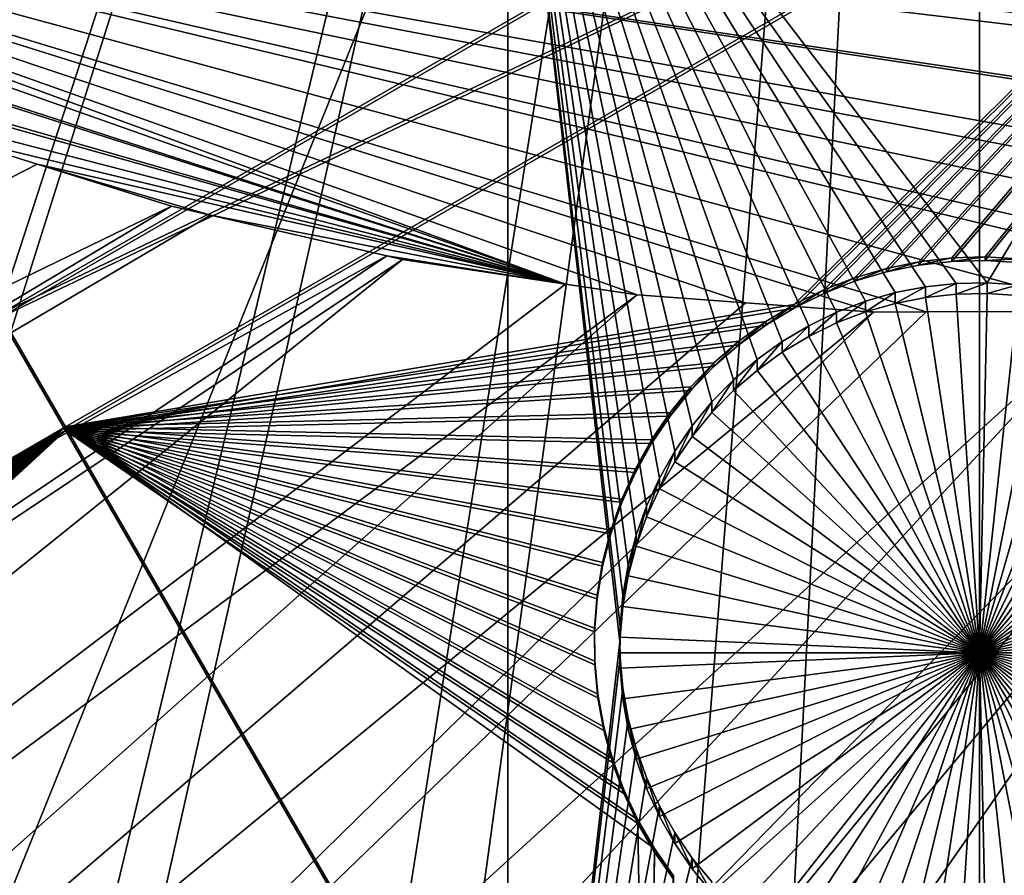
# Model space of a CAD drawing. Extents: x -226 to 68, y -640 to 2.
# Drawn here: x -84 to -75, y -565 to -556 of the extents above; entities that cross this region are included whole.
import ezdxf

# ---------------------------------------------------------------- set-up
doc = ezdxf.new("R2010")
doc.units = 0
for name, color, linetype in [('L3', 7, 'CONTINUOUS'), ('L4', 7, 'CONTINUOUS'), ('L5', 7, 'CONTINUOUS')]:
    doc.layers.add(name, color=color, linetype=linetype)

msp = doc.modelspace()

# ---------------------------------------------------------------- linework, layer by layer
at = {"layer": 'L3', "color": 250}
for points in [[(-75, -529.634, 1022.278), (-177.3242, -564.7836, 1023.505), (-179.9383, -555.9846, 1023.198)], [(-75, -529.634, 1022.278), (-173.9728, -573.3294, 1023.804), (-177.3242, -564.7836, 1023.505)], [(-169.9084, -581.5604, 1024.091), (-173.9728, -573.3294, 1023.804), (-75, -529.634, 1022.278)], [(-75, -529.634, 1022.278), (-165.1601, -589.4172, 1024.366), (-169.9084, -581.5604, 1024.091)], [(-75, -529.634, 1022.278), (-159.7623, -596.8432, 1024.625), (-165.1601, -589.4172, 1024.366)], [(-153.7537, -603.7851, 1024.867), (-159.7623, -596.8432, 1024.625), (-75, -529.634, 1022.278)], [(-75, -529.634, 1022.278), (-147.1777, -610.1927, 1025.091), (-153.7537, -603.7851, 1024.867)], [(-75, -529.634, 1022.278), (-140.0817, -616.0198, 1025.295), (-147.1777, -610.1927, 1025.091)], [(-132.5167, -621.2246, 1025.476), (-140.0817, -616.0198, 1025.295), (-75, -529.634, 1022.278)], [(-75, -529.634, 1022.278), (-124.5373, -625.7694, 1025.635), (-132.5167, -621.2246, 1025.476)], [(-75, -529.634, 1022.278), (-116.2011, -629.6216, 1025.77), (-124.5373, -625.7694, 1025.635)], [(-107.5679, -632.7533, 1025.879), (-116.2011, -629.6216, 1025.77), (-75, -529.634, 1022.278)], [(-75, -529.634, 1022.278), (-98.70014, -635.1421, 1025.962), (-107.5679, -632.7533, 1025.879)], [(-75, -529.634, 1022.278), (-89.66159, -636.7707, 1026.019), (-98.70014, -635.1421, 1025.962)], [(-80.5174, -637.6274, 1026.049), (-89.66159, -636.7707, 1026.019), (-75, -529.634, 1022.278)], [(-75, -529.634, 1022.278), (-71.33346, -637.706, 1026.052), (-80.5174, -637.6274, 1026.049)], [(2.471866, -605.1217, 1024.914), (-4.212938, -611.4159, 1025.134), (-75, -529.634, 1022.278)], [(2.471866, -605.1217, 1024.914), (-75, -529.634, 1022.278), (8.598483, -598.2837, 1024.675)], [(23.20978, -575.0164, 1023.863), (19.00493, -583.1767, 1024.148), (-75, -529.634, 1022.278)], [(-75, -529.634, 1022.278), (19.00493, -583.1767, 1024.148), (14.12277, -590.9511, 1024.419)], [(-75, -529.634, 1022.278), (14.12277, -590.9511, 1024.419), (8.598483, -598.2837, 1024.675)], [(31.4832, -548.8204, 1022.948), (29.47147, -557.7762, 1023.261), (-75, -529.634, 1022.278)], [(-75, -529.634, 1022.278), (29.47147, -557.7762, 1023.261), (26.70703, -566.5293, 1023.566)], [(-75, -529.634, 1022.278), (26.70703, -566.5293, 1023.566), (23.20978, -575.0164, 1023.863)], [(-53.11082, -635.5322, 1025.976), (-62.17594, -637.0059, 1026.028), (-75, -529.634, 1022.278)], [(-75, -529.634, 1022.278), (-62.17594, -637.0059, 1026.028), (-71.33346, -637.706, 1026.052)], [(-27.11683, -626.6029, 1025.664), (-35.51788, -630.3119, 1025.794), (-75, -529.634, 1022.278)], [(-75, -529.634, 1022.278), (-35.51788, -630.3119, 1025.794), (-44.2034, -633.2955, 1025.898)], [(-75, -529.634, 1022.278), (-44.2034, -633.2955, 1025.898), (-53.11082, -635.5322, 1025.976)], [(-4.212938, -611.4159, 1025.134), (-11.40777, -617.1207, 1025.333), (-75, -529.634, 1022.278)], [(-75, -529.634, 1022.278), (-11.40777, -617.1207, 1025.333), (-19.06078, -622.1953, 1025.51)], [(-75, -529.634, 1022.278), (-19.06078, -622.1953, 1025.51), (-27.11683, -626.6029, 1025.664)], [(-78.33266, -559.137, 1031.713), (-77.27823, -559.2139, 1031.716), (-91.26847, -554.5313, 1031.553)], [(-77.27823, -559.2139, 1031.716), (-76.03, -559.3049, 1031.719), (-91.26847, -554.5313, 1031.553)], [(-91.26847, -554.5313, 1031.553), (-76.03, -559.3049, 1031.719), (-75.52043, -559.3027, 1031.719)], [(-91.26847, -554.5313, 1031.553), (-75.52043, -559.3027, 1031.719), (-73.72153, -559.2953, 1031.719)], [(-73.72153, -559.2953, 1031.719), (-72.00348, -559.1557, 1031.714), (-91.26847, -554.5313, 1031.553)], [(-91.26847, -554.5313, 1031.553), (-72.00348, -559.1557, 1031.714), (-71.42048, -559.1084, 1031.712)], [(-91.26847, -554.5313, 1031.553), (-71.42048, -559.1084, 1031.712), (-70.25897, -558.9233, 1031.706)], [(-70.25897, -558.9233, 1031.706), (-69.14068, -558.7451, 1031.7), (-91.26847, -554.5313, 1031.553)], [(-91.26847, -554.5313, 1031.553), (-69.14068, -558.7451, 1031.7), (-68.52928, -558.5988, 1031.695)], [(-91.26847, -554.5313, 1031.553), (-68.52928, -558.5988, 1031.695), (-66.89557, -558.2078, 1031.681)], [(-78.33266, -559.137, 1031.713), (-91.26847, -554.5313, 1031.553), (-79.02863, -559.032, 1031.71)], [(-79.02863, -559.032, 1031.71), (-91.26847, -554.5313, 1031.553), (-90.56368, -554.9485, 1031.567)], [(-66.89557, -558.2078, 1031.681), (-66.81813, -558.1828, 1031.68), (-91.26847, -554.5313, 1031.553)], [(-91.26847, -554.5313, 1031.553), (-66.81813, -558.1828, 1031.68), (-65.14183, -557.6425, 1031.661)], [(-91.26847, -554.5313, 1031.553), (-65.14183, -557.6425, 1031.661), (-64.69835, -557.4995, 1031.656)], [(-64.69835, -557.4995, 1031.656), (-63.49997, -557.0086, 1031.639), (-91.26847, -554.5313, 1031.553)], [(-91.26847, -554.5313, 1031.553), (-63.49997, -557.0086, 1031.639), (-62.56231, -556.6245, 1031.626)], [(-91.26847, -554.5313, 1031.553), (-62.56231, -556.6245, 1031.626), (-61.89432, -556.2887, 1031.614)], [(-79.02863, -559.032, 1031.71), (-90.56368, -554.9485, 1031.567), (-89.28214, -555.707, 1031.594)], [(-71.92345, -596.4089, 1030.313), (-60.32832, -555.4844, 1031.586), (-75.86168, -596.4739, 1030.316)], [(-75.86168, -596.4739, 1030.316), (-60.32832, -555.4844, 1031.586), (-60.49967, -555.5877, 1031.59)], [(-60.49967, -555.5877, 1031.59), (-61.89432, -556.2887, 1031.614), (-75.86168, -596.4739, 1030.316)], [(-89.28214, -555.707, 1031.594), (-89.03833, -555.827, 1031.598), (-79.02863, -559.032, 1031.71)], [(-79.02863, -559.032, 1031.71), (-89.03833, -555.827, 1031.598), (-87.45824, -556.6048, 1031.625)], [(-75.86168, -596.4739, 1030.316), (-61.89432, -556.2887, 1031.614), (-62.56231, -556.6245, 1031.626)], [(-79.02863, -559.032, 1031.71), (-87.45824, -556.6048, 1031.625), (-87.21113, -556.7265, 1031.629)], [(-75.86168, -596.4739, 1030.316), (-62.56231, -556.6245, 1031.626), (-79.79695, -596.3079, 1030.31)], [(-62.56231, -556.6245, 1031.626), (-63.49997, -557.0086, 1031.639), (-79.79695, -596.3079, 1030.31)], [(-87.21113, -556.7265, 1031.629), (-85.83178, -557.2782, 1031.649), (-79.02863, -559.032, 1031.71)], [(-79.79695, -596.3079, 1030.31), (-63.49997, -557.0086, 1031.639), (-64.69835, -557.4995, 1031.656)], [(-79.02863, -559.032, 1031.71), (-85.83178, -557.2782, 1031.649), (-85.06782, -557.5838, 1031.659)], [(-79.79695, -596.3079, 1030.31), (-64.69835, -557.4995, 1031.656), (-83.71568, -595.9112, 1030.296)], [(-83.71568, -595.9112, 1030.296), (-64.69835, -557.4995, 1031.656), (-65.14183, -557.6425, 1031.661)], [(-121.9992, -577.2756, 1029.645), (-84.17257, -557.8642, 1031.669), (-85.06782, -557.5838, 1031.659)], [(-79.02863, -559.032, 1031.71), (-85.06782, -557.5838, 1031.659), (-84.17257, -557.8642, 1031.669)], [(-83.71568, -595.9112, 1030.296), (-65.14183, -557.6425, 1031.661), (-87.60437, -595.2855, 1030.274)], [(-87.60437, -595.2855, 1030.274), (-65.14183, -557.6425, 1031.661), (-66.81813, -558.1828, 1031.68)], [(-82.86493, -558.2739, 1031.683), (-84.17257, -557.8642, 1031.669), (-121.9992, -577.2756, 1029.645)], [(-82.48416, -558.3617, 1031.686), (-79.02863, -559.032, 1031.71), (-84.17257, -557.8642, 1031.669)], [(-82.48416, -558.3617, 1031.686), (-84.17257, -557.8642, 1031.669), (-82.86493, -558.2739, 1031.683)], [(-87.60437, -595.2855, 1030.274), (-66.81813, -558.1828, 1031.68), (-91.4496, -594.4327, 1030.244)], [(-91.4496, -594.4327, 1030.244), (-66.81813, -558.1828, 1031.68), (-66.89557, -558.2078, 1031.681)], [(-119.1088, -579.9497, 1029.739), (-82.86493, -558.2739, 1031.683), (-121.9992, -577.2756, 1029.645)], [(-119.1088, -579.9497, 1029.739), (-82.48416, -558.3617, 1031.686), (-82.86493, -558.2739, 1031.683)], [(-66.89557, -558.2078, 1031.681), (-68.52928, -558.5988, 1031.695), (-91.4496, -594.4327, 1030.244)], [(-80.76788, -558.7575, 1031.7), (-82.48416, -558.3617, 1031.686), (-119.1088, -579.9497, 1029.739)], [(-80.76788, -558.7575, 1031.7), (-79.02863, -559.032, 1031.71), (-82.48416, -558.3617, 1031.686)], [(-91.4496, -594.4327, 1030.244), (-68.52928, -558.5988, 1031.695), (-69.14068, -558.7451, 1031.7)], [(-116.0664, -582.4497, 1029.826), (-80.76788, -558.7575, 1031.7), (-119.1088, -579.9497, 1029.739)], [(-116.0664, -582.4497, 1029.826), (-80.61532, -558.7927, 1031.701), (-80.76788, -558.7575, 1031.7)], [(-91.4496, -594.4327, 1030.244), (-69.14068, -558.7451, 1031.7), (-95.23813, -593.3559, 1030.207)], [(-69.14068, -558.7451, 1031.7), (-70.25897, -558.9233, 1031.706), (-95.23813, -593.3559, 1030.207)], [(-80.76788, -558.7575, 1031.7), (-80.61532, -558.7927, 1031.701), (-79.02863, -559.032, 1031.71)], [(-112.8824, -584.767, 1029.907), (-80.61532, -558.7927, 1031.701), (-116.0664, -582.4497, 1029.826)], [(-112.8824, -584.767, 1029.907), (-79.02863, -559.032, 1031.71), (-80.61532, -558.7927, 1031.701)], [(-95.23813, -593.3559, 1030.207), (-70.25897, -558.9233, 1031.706), (-71.42048, -559.1084, 1031.712)], [(-78.33266, -559.137, 1031.713), (-79.02863, -559.032, 1031.71), (-112.8824, -584.767, 1029.907)], [(-109.5679, -586.8935, 1029.981), (-78.33266, -559.137, 1031.713), (-112.8824, -584.767, 1029.907)], [(-109.5679, -586.8935, 1029.981), (-77.27823, -559.2139, 1031.716), (-78.33266, -559.137, 1031.713)], [(-98.9569, -592.0587, 1030.161), (-72.00348, -559.1557, 1031.714), (-102.5931, -590.5457, 1030.109)], [(-102.5931, -590.5457, 1030.109), (-72.00348, -559.1557, 1031.714), (-73.72153, -559.2953, 1031.719)], [(-95.23813, -593.3559, 1030.207), (-71.42048, -559.1084, 1031.712), (-98.9569, -592.0587, 1030.161)], [(-98.9569, -592.0587, 1030.161), (-71.42048, -559.1084, 1031.712), (-72.00348, -559.1557, 1031.714)], [(-76.03, -559.3049, 1031.719), (-77.27823, -559.2139, 1031.716), (-109.5679, -586.8935, 1029.981)], [(-76.03, -559.3049, 1031.719), (-109.5679, -586.8935, 1029.981), (-106.1341, -588.8219, 1030.048)], [(-102.5931, -590.5457, 1030.109), (-73.72153, -559.2953, 1031.719), (-106.1341, -588.8219, 1030.048)], [(-106.1341, -588.8219, 1030.048), (-73.72153, -559.2953, 1031.719), (-75.52043, -559.3027, 1031.719)], [(-106.1341, -588.8219, 1030.048), (-75.52043, -559.3027, 1031.719), (-76.03, -559.3049, 1031.719)]]:
    msp.add_3dface(points, dxfattribs=at)
at = {"layer": 'L4', "color": 250}
for points in [[(-75, -529.9481, 1013.283), (-164.458, -551.412, 1014.033), (-162.4972, -558.3603, 1014.276)], [(-162.4972, -558.3603, 1014.276), (-159.9969, -565.1335, 1014.512), (-75, -529.9481, 1013.283)], [(-75, -529.9481, 1013.283), (-159.9969, -565.1335, 1014.512), (-156.9726, -571.6898, 1014.741)], [(-75, -529.9481, 1013.283), (-156.9726, -571.6898, 1014.741), (-153.4429, -577.9887, 1014.961)], [(-153.4429, -577.9887, 1014.961), (-149.4296, -583.9913, 1015.171), (-75, -529.9481, 1013.283)], [(-75, -529.9481, 1013.283), (-149.4296, -583.9913, 1015.171), (-144.9573, -589.6609, 1015.369)], [(-75, -529.9481, 1013.283), (-144.9573, -589.6609, 1015.369), (-140.0538, -594.9622, 1015.554)], [(-140.0538, -594.9622, 1015.554), (-134.7492, -599.8628, 1015.725), (-75, -529.9481, 1013.283)], [(-75, -529.9481, 1013.283), (-134.7492, -599.8628, 1015.725), (-129.0762, -604.3323, 1015.881)], [(-75, -529.9481, 1013.283), (-129.0762, -604.3323, 1015.881), (-123.0699, -608.3432, 1016.021)], [(-123.0699, -608.3432, 1016.021), (-116.7671, -611.8708, 1016.144), (-75, -529.9481, 1013.283)], [(-75, -529.9481, 1013.283), (-116.7671, -611.8708, 1016.144), (-110.2069, -614.8932, 1016.25)], [(-75, -529.9481, 1013.283), (-110.2069, -614.8932, 1016.25), (-103.4296, -617.3919, 1016.337)], [(-103.4296, -617.3919, 1016.337), (-96.47697, -619.3516, 1016.406), (-75, -529.9481, 1013.283)], [(-75, -529.9481, 1013.283), (-96.47697, -619.3516, 1016.406), (-89.39197, -620.76, 1016.455)], [(-75, -529.9481, 1013.283), (-89.39197, -620.76, 1016.455), (-82.21824, -621.6086, 1016.484)], [(-82.21824, -621.6086, 1016.484), (-75, -621.892, 1016.494), (-75, -529.9481, 1013.283)], [(6.972599, -571.6898, 1014.741), (9.996916, -565.1335, 1014.512), (-75, -529.9481, 1013.283)], [(-75, -529.9481, 1013.283), (9.996916, -565.1335, 1014.512), (12.4972, -558.3603, 1014.276)], [(-75, -529.9481, 1013.283), (12.4972, -558.3603, 1014.276), (14.45803, -551.412, 1014.033)], [(-5.042654, -589.6609, 1015.369), (-0.570436, -583.9913, 1015.171), (-75, -529.9481, 1013.283)], [(-75, -529.9481, 1013.283), (-0.570436, -583.9913, 1015.171), (3.442894, -577.9887, 1014.961)], [(-75, -529.9481, 1013.283), (3.442894, -577.9887, 1014.961), (6.972599, -571.6898, 1014.741)], [(-20.92376, -604.3323, 1015.881), (-15.25078, -599.8628, 1015.725), (-75, -529.9481, 1013.283)], [(-75, -529.9481, 1013.283), (-15.25078, -599.8628, 1015.725), (-9.94618, -594.9622, 1015.554)], [(-75, -529.9481, 1013.283), (-9.94618, -594.9622, 1015.554), (-5.042654, -589.6609, 1015.369)], [(-39.79312, -614.8932, 1016.25), (-33.23287, -611.8708, 1016.144), (-75, -529.9481, 1013.283)], [(-75, -529.9481, 1013.283), (-33.23287, -611.8708, 1016.144), (-26.93013, -608.3432, 1016.021)], [(-75, -529.9481, 1013.283), (-26.93013, -608.3432, 1016.021), (-20.92376, -604.3323, 1015.881)], [(-60.60803, -620.76, 1016.455), (-53.52303, -619.3516, 1016.406), (-75, -529.9481, 1013.283)], [(-75, -529.9481, 1013.283), (-53.52303, -619.3516, 1016.406), (-46.57044, -617.3919, 1016.337)], [(-75, -529.9481, 1013.283), (-46.57044, -617.3919, 1016.337), (-39.79312, -614.8932, 1016.25)], [(-75, -529.9481, 1013.283), (-75, -621.892, 1016.494), (-67.78176, -621.6086, 1016.484)], [(-75, -529.9481, 1013.283), (-67.78176, -621.6086, 1016.484), (-60.60803, -620.76, 1016.455)], [(-79.59121, -572.0252, 1012.251), (-87.28366, -572.0252, 1012.251), (-79.59121, -552.9305, 1011.585)], [(-79.59121, -552.9305, 1011.585), (-87.28366, -572.0252, 1012.251), (-87.28366, -552.9305, 1011.585)], [(-75.52519, -559.0572, 1011.799), (-75.82072, -559.1152, 1011.801), (-79.59121, -552.9305, 1011.585)], [(-79.59121, -552.9305, 1011.585), (-75.82072, -559.1152, 1011.801), (-76.11017, -559.1983, 1011.803)], [(-79.59121, -552.9305, 1011.585), (-78.41928, -561.7687, 1011.893), (-78.47087, -562.0652, 1011.904)], [(-76.11017, -559.1983, 1011.803), (-76.3914, -559.306, 1011.807), (-79.59121, -552.9305, 1011.585)], [(-79.59121, -552.9305, 1011.585), (-76.3914, -559.306, 1011.807), (-76.66233, -559.4373, 1011.812)], [(-79.59121, -552.9305, 1011.585), (-76.66233, -559.4373, 1011.812), (-76.92095, -559.5916, 1011.817)], [(-76.92095, -559.5916, 1011.817), (-77.16535, -559.7674, 1011.823), (-79.59121, -552.9305, 1011.585)], [(-79.59121, -552.9305, 1011.585), (-77.16535, -559.7674, 1011.823), (-77.39372, -559.9636, 1011.83)], [(-79.59121, -552.9305, 1011.585), (-77.39372, -559.9636, 1011.83), (-77.60436, -560.1787, 1011.838)], [(-78.1151, -560.9208, 1011.864), (-78.24074, -561.1944, 1011.873), (-79.59121, -552.9305, 1011.585)], [(-79.59121, -552.9305, 1011.585), (-78.24074, -561.1944, 1011.873), (-78.34239, -561.4777, 1011.883)], [(-79.59121, -552.9305, 1011.585), (-78.34239, -561.4777, 1011.883), (-78.41928, -561.7687, 1011.893)], [(-78.47087, -562.0652, 1011.904), (-78.49676, -562.3651, 1011.914), (-79.59121, -552.9305, 1011.585)], [(-79.59121, -552.9305, 1011.585), (-78.49676, -562.3651, 1011.914), (-78.5, -562.5155, 1011.919)], [(-79.59121, -552.9305, 1011.585), (-78.5, -562.5155, 1011.919), (-79.59121, -572.0252, 1012.251)], [(-71.25, -552.9305, 1011.585), (-74.92469, -559.0185, 1011.797), (-79.59121, -552.9305, 1011.585)], [(-79.59121, -552.9305, 1011.585), (-74.92469, -559.0185, 1011.797), (-75.22578, -559.0249, 1011.797)], [(-79.59121, -552.9305, 1011.585), (-75.22578, -559.0249, 1011.797), (-75.52519, -559.0572, 1011.799)], [(-77.60436, -560.1787, 1011.838), (-77.79573, -560.4111, 1011.846), (-79.59121, -552.9305, 1011.585)], [(-79.59121, -552.9305, 1011.585), (-77.79573, -560.4111, 1011.846), (-77.96639, -560.6591, 1011.854)], [(-79.59121, -552.9305, 1011.585), (-77.96639, -560.6591, 1011.854), (-78.1151, -560.9208, 1011.864)], [(-71.25, -552.9305, 1011.585), (-74.62417, -559.0379, 1011.798), (-74.92469, -559.0185, 1011.797)], [(-75.52519, -559.0572, 1011.799), (-75.52519, -559.162, 1008.8), (-75.82072, -559.2199, 1008.802)], [(-75.52519, -559.0572, 1011.799), (-75.82072, -559.2199, 1008.802), (-75.82072, -559.1152, 1011.801)], [(-75.22578, -559.0249, 1011.797), (-75.22578, -559.1297, 1008.799), (-75.52519, -559.162, 1008.8)], [(-75.22578, -559.0249, 1011.797), (-75.52519, -559.162, 1008.8), (-75.52519, -559.0572, 1011.799)], [(-74.92469, -559.0185, 1011.797), (-74.92469, -559.1232, 1008.799), (-75.22578, -559.1297, 1008.799)], [(-74.92469, -559.0185, 1011.797), (-75.22578, -559.1297, 1008.799), (-75.22578, -559.0249, 1011.797)], [(-74.62417, -559.0379, 1011.798), (-74.92469, -559.1232, 1008.799), (-74.92469, -559.0185, 1011.797)], [(-74.62417, -559.0379, 1011.798), (-74.62417, -559.1426, 1008.8), (-74.92469, -559.1232, 1008.799)], [(-75.82072, -559.1152, 1011.801), (-75.82072, -559.2199, 1008.802), (-76.11017, -559.303, 1008.805)], [(-75.82072, -559.1152, 1011.801), (-76.11017, -559.303, 1008.805), (-76.11017, -559.1983, 1011.803)], [(-75, -562.6202, 1008.921), (-75.52519, -559.162, 1008.8), (-75.22578, -559.1297, 1008.799)], [(-75, -562.6202, 1008.921), (-75.22578, -559.1297, 1008.799), (-74.92469, -559.1232, 1008.799)], [(-74.92469, -559.1232, 1008.799), (-74.62417, -559.1426, 1008.8), (-75, -562.6202, 1008.921)], [(-75, -562.6202, 1008.921), (-74.62417, -559.1426, 1008.8), (-74.32642, -559.1878, 1008.801)], [(-76.11017, -559.1983, 1011.803), (-76.11017, -559.303, 1008.805), (-76.3914, -559.4106, 1008.809)], [(-76.11017, -559.1983, 1011.803), (-76.3914, -559.4106, 1008.809), (-76.3914, -559.306, 1011.807)], [(-75, -562.6202, 1008.921), (-76.11017, -559.303, 1008.805), (-75.82072, -559.2199, 1008.802)], [(-75.82072, -559.2199, 1008.802), (-75.52519, -559.162, 1008.8), (-75, -562.6202, 1008.921)], [(-75, -562.6202, 1008.921), (-74.32642, -559.1878, 1008.801), (-74.03366, -559.2583, 1008.804)], [(-76.3914, -559.306, 1011.807), (-76.3914, -559.4106, 1008.809), (-76.66233, -559.5421, 1008.814)], [(-76.3914, -559.306, 1011.807), (-76.66233, -559.5421, 1008.814), (-76.66233, -559.4373, 1011.812)], [(-75, -562.6202, 1008.921), (-76.3914, -559.4106, 1008.809), (-76.11017, -559.303, 1008.805)], [(-74.03366, -559.2583, 1008.804), (-73.74806, -559.3538, 1008.807), (-75, -562.6202, 1008.921)], [(-76.66233, -559.4373, 1011.812), (-76.66233, -559.5421, 1008.814), (-76.92095, -559.6963, 1008.819)], [(-76.66233, -559.4373, 1011.812), (-76.92095, -559.6963, 1008.819), (-76.92095, -559.5916, 1011.817)], [(-76.66233, -559.5421, 1008.814), (-76.3914, -559.4106, 1008.809), (-75, -562.6202, 1008.921)], [(-75, -562.6202, 1008.921), (-73.74806, -559.3538, 1008.807), (-73.47172, -559.4735, 1008.811)], [(-75, -562.6202, 1008.921), (-76.92095, -559.6963, 1008.819), (-76.66233, -559.5421, 1008.814)], [(-75, -562.6202, 1008.921), (-73.47172, -559.4735, 1008.811), (-73.2067, -559.6164, 1008.816)], [(-76.92095, -559.5916, 1011.817), (-76.92095, -559.6963, 1008.819), (-77.16535, -559.8722, 1008.825)], [(-76.92095, -559.5916, 1011.817), (-77.16535, -559.8722, 1008.825), (-77.16535, -559.7674, 1011.823)], [(-73.2067, -559.6164, 1008.816), (-72.95496, -559.7816, 1008.822), (-75, -562.6202, 1008.921)], [(-75, -562.6202, 1008.921), (-77.16535, -559.8722, 1008.825), (-76.92095, -559.6963, 1008.819)], [(-77.16535, -559.7674, 1011.823), (-77.16535, -559.8722, 1008.825), (-77.39372, -560.0683, 1008.832)], [(-77.16535, -559.7674, 1011.823), (-77.39372, -560.0683, 1008.832), (-77.39372, -559.9636, 1011.83)], [(-75, -562.6202, 1008.921), (-72.95496, -559.7816, 1008.822), (-72.71835, -559.9678, 1008.829)], [(-77.39372, -560.0683, 1008.832), (-77.16535, -559.8722, 1008.825), (-75, -562.6202, 1008.921)], [(-77.39372, -559.9636, 1011.83), (-77.39372, -560.0683, 1008.832), (-77.60436, -560.2834, 1008.839)], [(-77.39372, -559.9636, 1011.83), (-77.60436, -560.2834, 1008.839), (-77.60436, -560.1787, 1011.838)], [(-75, -562.6202, 1008.921), (-72.71835, -559.9678, 1008.829), (-72.49864, -560.1736, 1008.836)], [(-75, -562.6202, 1008.921), (-77.60436, -560.2834, 1008.839), (-77.39372, -560.0683, 1008.832)], [(-77.60436, -560.1787, 1011.838), (-77.60436, -560.2834, 1008.839), (-77.79573, -560.5158, 1008.848)], [(-77.60436, -560.1787, 1011.838), (-77.79573, -560.5158, 1008.848), (-77.79573, -560.4111, 1011.846)], [(-72.49864, -560.1736, 1008.836), (-72.29745, -560.3976, 1008.844), (-75, -562.6202, 1008.921)], [(-75, -562.6202, 1008.921), (-77.79573, -560.5158, 1008.848), (-77.60436, -560.2834, 1008.839)], [(-75, -562.6202, 1008.921), (-72.29745, -560.3976, 1008.844), (-72.11627, -560.638, 1008.852)], [(-77.79573, -560.4111, 1011.846), (-77.79573, -560.5158, 1008.848), (-77.96639, -560.7638, 1008.856)], [(-77.79573, -560.4111, 1011.846), (-77.96639, -560.7638, 1008.856), (-77.96639, -560.6591, 1011.854)], [(-77.96639, -560.7638, 1008.856), (-77.79573, -560.5158, 1008.848), (-75, -562.6202, 1008.921)], [(-77.96639, -560.6591, 1011.854), (-77.96639, -560.7638, 1008.856), (-78.1151, -561.0255, 1008.865)], [(-77.96639, -560.6591, 1011.854), (-78.1151, -561.0255, 1008.865), (-78.1151, -560.9208, 1011.864)], [(-75, -562.6202, 1008.921), (-72.11627, -560.638, 1008.852), (-71.95644, -560.8931, 1008.861)], [(-75, -562.6202, 1008.921), (-78.1151, -561.0255, 1008.865), (-77.96639, -560.7638, 1008.856)], [(-78.1151, -560.9208, 1011.864), (-78.1151, -561.0255, 1008.865), (-78.24074, -561.299, 1008.875)], [(-78.1151, -560.9208, 1011.864), (-78.24074, -561.299, 1008.875), (-78.24074, -561.1944, 1011.873)], [(-71.95644, -560.8931, 1008.861), (-71.81914, -561.1609, 1008.87), (-75, -562.6202, 1008.921)], [(-75, -562.6202, 1008.921), (-78.24074, -561.299, 1008.875), (-78.1151, -561.0255, 1008.865)], [(-75, -562.6202, 1008.921), (-71.81914, -561.1609, 1008.87), (-71.70539, -561.4396, 1008.88)], [(-78.24074, -561.1944, 1011.873), (-78.24074, -561.299, 1008.875), (-78.34239, -561.5824, 1008.885)], [(-78.24074, -561.1944, 1011.873), (-78.34239, -561.5824, 1008.885), (-78.34239, -561.4777, 1011.883)], [(-78.34239, -561.5824, 1008.885), (-78.24074, -561.299, 1008.875), (-75, -562.6202, 1008.921)], [(-75, -562.6202, 1008.921), (-71.70539, -561.4396, 1008.88), (-71.61603, -561.727, 1008.89)], [(-78.34239, -561.4777, 1011.883), (-78.34239, -561.5824, 1008.885), (-78.41928, -561.8734, 1008.895)], [(-78.34239, -561.4777, 1011.883), (-78.41928, -561.8734, 1008.895), (-78.41928, -561.7687, 1011.893)], [(-75, -562.6202, 1008.921), (-78.41928, -561.8734, 1008.895), (-78.34239, -561.5824, 1008.885)], [(-71.61603, -561.727, 1008.89), (-71.55173, -562.0211, 1008.9), (-75, -562.6202, 1008.921)], [(-78.41928, -561.7687, 1011.893), (-78.41928, -561.8734, 1008.895), (-78.47087, -562.1698, 1008.905)], [(-78.41928, -561.7687, 1011.893), (-78.47087, -562.1698, 1008.905), (-78.47087, -562.0652, 1011.904)], [(-75, -562.6202, 1008.921), (-78.47087, -562.1698, 1008.905), (-78.41928, -561.8734, 1008.895)], [(-75, -562.6202, 1008.921), (-71.55173, -562.0211, 1008.9), (-71.51296, -562.3195, 1008.911)], [(-78.47087, -562.0652, 1011.904), (-78.47087, -562.1698, 1008.905), (-78.49676, -562.4697, 1008.916)], [(-78.47087, -562.0652, 1011.904), (-78.49676, -562.4697, 1008.916), (-78.49676, -562.3651, 1011.914)], [(-78.49676, -562.4697, 1008.916), (-78.47087, -562.1698, 1008.905), (-75, -562.6202, 1008.921)], [(-75, -562.6202, 1008.921), (-71.51296, -562.3195, 1008.911), (-71.5, -562.6202, 1008.921)], [(-78.49676, -562.3651, 1011.914), (-78.49676, -562.4697, 1008.916), (-78.5, -562.5155, 1011.919)], [(-78.49676, -562.4697, 1008.916), (-78.5, -562.6202, 1008.921), (-78.5, -562.5155, 1011.919)], [(-78.5, -562.6202, 1008.921), (-78.49676, -562.4697, 1008.916), (-75, -562.6202, 1008.921)], [(-79.59121, -572.0252, 1012.251), (-78.5, -562.5155, 1011.919), (-78.49676, -562.666, 1011.925)], [(-78.5, -562.5155, 1011.919), (-78.5, -562.6202, 1008.921), (-78.49676, -562.666, 1011.925)], [(-79.59121, -572.0252, 1012.251), (-78.49676, -562.666, 1011.925), (-78.47087, -562.9659, 1011.935)], [(-78.5, -562.6202, 1008.921), (-78.49676, -562.7707, 1008.926), (-78.49676, -562.666, 1011.925)], [(-78.5, -562.6202, 1008.921), (-75, -562.6202, 1008.921), (-78.49676, -562.7707, 1008.926)], [(-75, -562.6202, 1008.921), (-78.47087, -563.0706, 1008.937), (-78.49676, -562.7707, 1008.926)], [(-78.49676, -562.666, 1011.925), (-78.49676, -562.7707, 1008.926), (-78.47087, -563.0706, 1008.937)], [(-78.49676, -562.666, 1011.925), (-78.47087, -563.0706, 1008.937), (-78.47087, -562.9659, 1011.935)], [(-75, -562.6202, 1008.921), (-78.41928, -563.3671, 1008.947), (-78.47087, -563.0706, 1008.937)], [(-78.34239, -563.6581, 1008.957), (-78.41928, -563.3671, 1008.947), (-75, -562.6202, 1008.921)], [(-75, -562.6202, 1008.921), (-78.24074, -563.9414, 1008.967), (-78.34239, -563.6581, 1008.957)], [(-75, -562.6202, 1008.921), (-78.1151, -564.2149, 1008.977), (-78.24074, -563.9414, 1008.967)], [(-77.96639, -564.4767, 1008.986), (-78.1151, -564.2149, 1008.977), (-75, -562.6202, 1008.921)], [(-75, -562.6202, 1008.921), (-77.79573, -564.7246, 1008.995), (-77.96639, -564.4767, 1008.986)], [(-75, -562.6202, 1008.921), (-77.60436, -564.957, 1009.003), (-77.79573, -564.7246, 1008.995)], [(-77.39372, -565.1721, 1009.01), (-77.60436, -564.957, 1009.003), (-75, -562.6202, 1008.921)], [(-75, -562.6202, 1008.921), (-77.16535, -565.3683, 1009.017), (-77.39372, -565.1721, 1009.01)], [(-75, -562.6202, 1008.921), (-76.92095, -565.5442, 1009.023), (-77.16535, -565.3683, 1009.017)], [(-76.66233, -565.6984, 1009.029), (-76.92095, -565.5442, 1009.023), (-75, -562.6202, 1008.921)], [(-75, -562.6202, 1008.921), (-76.3914, -565.8298, 1009.033), (-76.66233, -565.6984, 1009.029)], [(-75, -562.6202, 1008.921), (-76.11017, -565.9375, 1009.037), (-76.3914, -565.8298, 1009.033)], [(-75.82072, -566.0205, 1009.04), (-76.11017, -565.9375, 1009.037), (-75, -562.6202, 1008.921)], [(-75, -562.6202, 1008.921), (-75.52519, -566.0785, 1009.042), (-75.82072, -566.0205, 1009.04)], [(-75, -562.6202, 1008.921), (-75.22578, -566.1108, 1009.043), (-75.52519, -566.0785, 1009.042)], [(-74.92469, -566.1173, 1009.043), (-75.22578, -566.1108, 1009.043), (-75, -562.6202, 1008.921)], [(-74.03366, -565.9821, 1009.038), (-74.32642, -566.0527, 1009.041), (-75, -562.6202, 1008.921)], [(-75, -562.6202, 1008.921), (-74.32642, -566.0527, 1009.041), (-74.62417, -566.0979, 1009.043)], [(-75, -562.6202, 1008.921), (-74.62417, -566.0979, 1009.043), (-74.92469, -566.1173, 1009.043)], [(-73.2067, -565.6241, 1009.026), (-73.47172, -565.767, 1009.031), (-75, -562.6202, 1008.921)], [(-75, -562.6202, 1008.921), (-73.47172, -565.767, 1009.031), (-73.74806, -565.8867, 1009.035)], [(-75, -562.6202, 1008.921), (-73.74806, -565.8867, 1009.035), (-74.03366, -565.9821, 1009.038)], [(-72.49864, -565.0668, 1009.007), (-72.71835, -565.2727, 1009.014), (-75, -562.6202, 1008.921)], [(-75, -562.6202, 1008.921), (-72.71835, -565.2727, 1009.014), (-72.95496, -565.4589, 1009.02)], [(-75, -562.6202, 1008.921), (-72.95496, -565.4589, 1009.02), (-73.2067, -565.6241, 1009.026)], [(-71.95644, -564.3474, 1008.981), (-72.11627, -564.6025, 1008.99), (-75, -562.6202, 1008.921)], [(-75, -562.6202, 1008.921), (-72.11627, -564.6025, 1008.99), (-72.29745, -564.8429, 1008.999)], [(-75, -562.6202, 1008.921), (-72.29745, -564.8429, 1008.999), (-72.49864, -565.0668, 1009.007)], [(-71.61603, -563.5134, 1008.952), (-71.70539, -563.8008, 1008.962), (-75, -562.6202, 1008.921)], [(-75, -562.6202, 1008.921), (-71.70539, -563.8008, 1008.962), (-71.81914, -564.0795, 1008.972)], [(-75, -562.6202, 1008.921), (-71.81914, -564.0795, 1008.972), (-71.95644, -564.3474, 1008.981)], [(-71.5, -562.6202, 1008.921), (-71.51296, -562.9209, 1008.932), (-75, -562.6202, 1008.921)], [(-75, -562.6202, 1008.921), (-71.51296, -562.9209, 1008.932), (-71.55173, -563.2194, 1008.942)], [(-75, -562.6202, 1008.921), (-71.55173, -563.2194, 1008.942), (-71.61603, -563.5134, 1008.952)], [(-78.47087, -562.9659, 1011.935), (-78.41928, -563.2624, 1011.945), (-79.59121, -572.0252, 1012.251)], [(-78.47087, -562.9659, 1011.935), (-78.47087, -563.0706, 1008.937), (-78.41928, -563.3671, 1008.947)], [(-78.47087, -562.9659, 1011.935), (-78.41928, -563.3671, 1008.947), (-78.41928, -563.2624, 1011.945)], [(-79.59121, -572.0252, 1012.251), (-78.41928, -563.2624, 1011.945), (-78.34239, -563.5534, 1011.955)], [(-78.41928, -563.2624, 1011.945), (-78.41928, -563.3671, 1008.947), (-78.34239, -563.6581, 1008.957)], [(-78.41928, -563.2624, 1011.945), (-78.34239, -563.6581, 1008.957), (-78.34239, -563.5534, 1011.955)], [(-78.34239, -563.5534, 1011.955), (-78.24074, -563.8367, 1011.965), (-79.59121, -572.0252, 1012.251)], [(-78.34239, -563.5534, 1011.955), (-78.34239, -563.6581, 1008.957), (-78.24074, -563.9414, 1008.967)], [(-78.34239, -563.5534, 1011.955), (-78.24074, -563.9414, 1008.967), (-78.24074, -563.8367, 1011.965)], [(-79.59121, -572.0252, 1012.251), (-78.24074, -563.8367, 1011.965), (-78.1151, -564.1102, 1011.975)], [(-78.24074, -563.8367, 1011.965), (-78.24074, -563.9414, 1008.967), (-78.1151, -564.2149, 1008.977)], [(-78.24074, -563.8367, 1011.965), (-78.1151, -564.2149, 1008.977), (-78.1151, -564.1102, 1011.975)], [(-79.59121, -572.0252, 1012.251), (-78.1151, -564.1102, 1011.975), (-77.96639, -564.3719, 1011.984)], [(-78.1151, -564.1102, 1011.975), (-78.1151, -564.2149, 1008.977), (-77.96639, -564.4767, 1008.986)], [(-78.1151, -564.1102, 1011.975), (-77.96639, -564.4767, 1008.986), (-77.96639, -564.3719, 1011.984)], [(-77.96639, -564.3719, 1011.984), (-77.79573, -564.62, 1011.993), (-79.59121, -572.0252, 1012.251)], [(-77.96639, -564.3719, 1011.984), (-77.96639, -564.4767, 1008.986), (-77.79573, -564.7246, 1008.995)], [(-77.96639, -564.3719, 1011.984), (-77.79573, -564.7246, 1008.995), (-77.79573, -564.62, 1011.993)], [(-79.59121, -572.0252, 1012.251), (-77.79573, -564.62, 1011.993), (-77.60436, -564.8523, 1012.001)], [(-77.79573, -564.62, 1011.993), (-77.79573, -564.7246, 1008.995), (-77.60436, -564.957, 1009.003)], [(-77.79573, -564.62, 1011.993), (-77.60436, -564.957, 1009.003), (-77.60436, -564.8523, 1012.001)]]:
    msp.add_3dface(points, dxfattribs=at)
at = {"layer": 'L5', "color": 7}
for points in [[(-70.31993, -551.119, 1011.521), (-88.25111, -552.8881, 1011.583), (-84.53484, -559.321, 1011.808)], [(-88.25111, -552.923, 1010.584), (-70.31993, -551.1539, 1010.522), (-84.53484, -559.3559, 1010.808)], [(-70.31993, -551.119, 1011.521), (-84.53484, -559.321, 1011.808), (-69.68339, -552.2208, 1011.56)], [(-84.53484, -559.3559, 1010.808), (-70.31993, -551.1539, 1010.522), (-69.68339, -552.2557, 1010.56)], [(-69.68339, -552.2208, 1011.56), (-84.53484, -559.321, 1011.808), (-83.89831, -560.4228, 1011.846)], [(-84.53484, -559.3559, 1010.808), (-69.68339, -552.2557, 1010.56), (-83.89831, -560.4577, 1010.847)], [(-69.68339, -552.2208, 1011.56), (-83.89831, -560.4228, 1011.846), (-76.80469, -559.2303, 1011.805)], [(-83.89831, -560.4577, 1010.847), (-69.68339, -552.2557, 1010.56), (-76.80469, -559.2653, 1010.805)], [(-76.80469, -559.2303, 1011.805), (-76.51543, -559.0875, 1011.8), (-69.68339, -552.2208, 1011.56)], [(-69.68339, -552.2557, 1010.56), (-76.51543, -559.1224, 1010.8), (-76.80469, -559.2653, 1010.805)], [(-76.51543, -559.0875, 1011.8), (-76.21495, -558.97, 1011.795), (-69.68339, -552.2208, 1011.56)], [(-76.21495, -559.0048, 1010.796), (-76.51543, -559.1224, 1010.8), (-69.68339, -552.2557, 1010.56)], [(-69.68339, -552.2208, 1011.56), (-76.21495, -558.97, 1011.795), (-75.90546, -558.8787, 1011.792)], [(-69.68339, -552.2557, 1010.56), (-75.90546, -558.9136, 1010.793), (-76.21495, -559.0048, 1010.796)], [(-69.68339, -552.2208, 1011.56), (-75.90546, -558.8787, 1011.792), (-75.58928, -558.8143, 1011.79)], [(-69.68339, -552.2557, 1010.56), (-75.58928, -558.8493, 1010.791), (-75.90546, -558.9136, 1010.793)], [(-75.26874, -558.7775, 1011.789), (-69.68339, -552.2208, 1011.56), (-75.58928, -558.8143, 1011.79)], [(-75.26874, -558.8123, 1010.789), (-75.58928, -558.8493, 1010.791), (-69.68339, -552.2557, 1010.56)], [(-75.26874, -558.7775, 1011.789), (-74.94621, -558.7682, 1011.788), (-69.68339, -552.2208, 1011.56)], [(-69.68339, -552.2557, 1010.56), (-74.94621, -558.8031, 1010.789), (-75.26874, -558.8123, 1010.789)], [(-74.94621, -558.7682, 1011.788), (-74.62407, -558.7867, 1011.789), (-69.68339, -552.2208, 1011.56)], [(-69.68339, -552.2557, 1010.56), (-74.62407, -558.8216, 1010.79), (-74.94621, -558.8031, 1010.789)], [(-74.94621, -558.8031, 1010.789), (-74.94621, -558.7682, 1011.788), (-75.26874, -558.8123, 1010.789)], [(-75.26874, -558.8123, 1010.789), (-74.94621, -558.7682, 1011.788), (-75.26874, -558.7775, 1011.789)], [(-74.94621, -558.8031, 1010.789), (-74.62407, -558.7867, 1011.789), (-74.94621, -558.7682, 1011.788)], [(-75.58928, -558.8493, 1010.791), (-75.58928, -558.8143, 1011.79), (-75.90546, -558.9136, 1010.793)], [(-75.90546, -558.9136, 1010.793), (-75.58928, -558.8143, 1011.79), (-75.90546, -558.8787, 1011.792)], [(-75.26874, -558.8123, 1010.789), (-75.26874, -558.7775, 1011.789), (-75.58928, -558.8493, 1010.791)], [(-75.58928, -558.8493, 1010.791), (-75.26874, -558.7775, 1011.789), (-75.58928, -558.8143, 1011.79)], [(-74.62407, -558.8216, 1010.79), (-74.62407, -558.7867, 1011.789), (-74.94621, -558.8031, 1010.789)], [(-75.90546, -558.9136, 1010.793), (-75.90546, -558.8787, 1011.792), (-76.21495, -559.0048, 1010.796)], [(-76.21495, -559.0048, 1010.796), (-75.90546, -558.8787, 1011.792), (-76.21495, -558.97, 1011.795)], [(-76.21495, -559.0048, 1010.796), (-76.21495, -558.97, 1011.795), (-76.51543, -559.1224, 1010.8)], [(-76.51543, -559.1224, 1010.8), (-76.21495, -558.97, 1011.795), (-76.51543, -559.0875, 1011.8)], [(-76.51543, -559.1224, 1010.8), (-76.51543, -559.0875, 1011.8), (-76.80469, -559.2653, 1010.805)], [(-76.80469, -559.2653, 1010.805), (-76.51543, -559.0875, 1011.8), (-76.80469, -559.2303, 1011.805)], [(-83.89831, -560.4228, 1011.846), (-77.08059, -559.3975, 1011.81), (-76.80469, -559.2303, 1011.805)], [(-76.80469, -559.2653, 1010.805), (-76.80469, -559.2303, 1011.805), (-77.08059, -559.4324, 1010.811)], [(-77.08059, -559.4324, 1010.811), (-76.80469, -559.2303, 1011.805), (-77.08059, -559.3975, 1011.81)], [(-99.75778, -569.5737, 1012.166), (-83.89831, -560.4228, 1011.846), (-84.53484, -559.321, 1011.808)], [(-83.89831, -560.4577, 1010.847), (-76.80469, -559.2653, 1010.805), (-77.08059, -559.4324, 1010.811)], [(-83.89831, -560.4577, 1010.847), (-99.75778, -569.6086, 1011.166), (-84.53484, -559.3559, 1010.808)], [(-83.89831, -560.4228, 1011.846), (-77.34109, -559.5878, 1011.817), (-77.08059, -559.3975, 1011.81)], [(-77.34109, -559.6228, 1010.818), (-83.89831, -560.4577, 1010.847), (-77.08059, -559.4324, 1010.811)], [(-77.08059, -559.4324, 1010.811), (-77.08059, -559.3975, 1011.81), (-77.34109, -559.6228, 1010.818)], [(-77.34109, -559.6228, 1010.818), (-77.08059, -559.3975, 1011.81), (-77.34109, -559.5878, 1011.817)], [(-77.58425, -559.7998, 1011.824), (-77.34109, -559.5878, 1011.817), (-83.89831, -560.4228, 1011.846)], [(-77.58425, -559.8347, 1010.825), (-83.89831, -560.4577, 1010.847), (-77.34109, -559.6228, 1010.818)], [(-77.34109, -559.6228, 1010.818), (-77.34109, -559.5878, 1011.817), (-77.58425, -559.8347, 1010.825)], [(-77.58425, -559.8347, 1010.825), (-77.34109, -559.5878, 1011.817), (-77.58425, -559.7998, 1011.824)], [(-83.89831, -560.4228, 1011.846), (-77.80829, -560.0319, 1011.833), (-77.58425, -559.7998, 1011.824)], [(-77.58425, -559.8347, 1010.825), (-77.58425, -559.7998, 1011.824), (-77.80829, -560.0668, 1010.833)], [(-77.80829, -560.0668, 1010.833), (-77.58425, -559.7998, 1011.824), (-77.80829, -560.0319, 1011.833)], [(-77.58425, -559.8347, 1010.825), (-77.80829, -560.0668, 1010.833), (-83.89831, -560.4577, 1010.847)], [(-83.89831, -560.4228, 1011.846), (-78.01153, -560.2823, 1011.841), (-77.80829, -560.0319, 1011.833)], [(-83.89831, -560.4577, 1010.847), (-77.80829, -560.0668, 1010.833), (-78.01153, -560.3172, 1010.842)], [(-77.80829, -560.0668, 1010.833), (-77.80829, -560.0319, 1011.833), (-78.01153, -560.3172, 1010.842)], [(-78.01153, -560.3172, 1010.842), (-77.80829, -560.0319, 1011.833), (-78.01153, -560.2823, 1011.841)], [(-78.19247, -560.5493, 1011.851), (-78.01153, -560.2823, 1011.841), (-83.89831, -560.4228, 1011.846)], [(-78.01153, -560.3172, 1010.842), (-78.01153, -560.2823, 1011.841), (-78.19247, -560.5842, 1010.851)], [(-78.19247, -560.5842, 1010.851), (-78.01153, -560.2823, 1011.841), (-78.19247, -560.5493, 1011.851)], [(-83.89831, -560.4577, 1010.847), (-78.01153, -560.3172, 1010.842), (-78.19247, -560.5842, 1010.851)], [(-99.62407, -569.5814, 1012.166), (-83.89831, -560.4228, 1011.846), (-99.75778, -569.5737, 1012.166)], [(-83.89831, -560.4577, 1010.847), (-99.62407, -569.6163, 1011.167), (-99.75778, -569.6086, 1011.166)], [(-99.30472, -569.6275, 1012.168), (-83.89831, -560.4228, 1011.846), (-99.62407, -569.5814, 1012.166)], [(-99.30472, -569.6624, 1011.168), (-99.62407, -569.6163, 1011.167), (-83.89831, -560.4577, 1010.847)], [(-99.30472, -569.6275, 1012.168), (-98.99051, -569.7008, 1012.17), (-83.89831, -560.4228, 1011.846)], [(-83.89831, -560.4577, 1010.847), (-98.99051, -569.7358, 1011.171), (-99.30472, -569.6624, 1011.168)], [(-98.99051, -569.7008, 1012.17), (-98.68378, -569.8009, 1012.174), (-83.89831, -560.4228, 1011.846)], [(-83.89831, -560.4577, 1010.847), (-98.68378, -569.8358, 1011.174), (-98.99051, -569.7358, 1011.171)], [(-83.89831, -560.4228, 1011.846), (-98.68378, -569.8009, 1012.174), (-98.38679, -569.927, 1012.178)], [(-98.38679, -569.9619, 1011.179), (-98.68378, -569.8358, 1011.174), (-83.89831, -560.4577, 1010.847)], [(-83.89831, -560.4228, 1011.846), (-98.38679, -569.927, 1012.178), (-98.10176, -570.0781, 1012.183)], [(-83.89831, -560.4577, 1010.847), (-98.10176, -570.113, 1011.184), (-98.38679, -569.9619, 1011.179)], [(-98.10176, -570.0781, 1012.183), (-97.83076, -570.2532, 1012.19), (-83.89831, -560.4228, 1011.846)], [(-83.89831, -560.4577, 1010.847), (-97.83076, -570.2881, 1011.19), (-98.10176, -570.113, 1011.184)], [(-83.89831, -560.4228, 1011.846), (-97.83076, -570.2532, 1012.19), (-97.57584, -570.4508, 1012.196)], [(-97.57584, -570.4858, 1011.197), (-97.83076, -570.2881, 1011.19), (-83.89831, -560.4577, 1010.847)], [(-83.89831, -560.4228, 1011.846), (-97.57584, -570.4508, 1012.196), (-97.33886, -570.6697, 1012.204)], [(-83.89831, -560.4577, 1010.847), (-97.33886, -570.7046, 1011.205), (-97.57584, -570.4858, 1011.197)], [(-97.12158, -570.9081, 1012.212), (-83.89831, -560.4228, 1011.846), (-97.33886, -570.6697, 1012.204)], [(-83.89831, -560.4577, 1010.847), (-97.12158, -570.943, 1011.213), (-97.33886, -570.7046, 1011.205)], [(-96.92561, -571.1643, 1012.221), (-83.89831, -560.4228, 1011.846), (-97.12158, -570.9081, 1012.212)], [(-96.92561, -571.1992, 1011.222), (-97.12158, -570.943, 1011.213), (-83.89831, -560.4577, 1010.847)], [(-96.92561, -571.1643, 1012.221), (-96.75241, -571.4363, 1012.231), (-83.89831, -560.4228, 1011.846)], [(-96.75241, -571.4713, 1011.231), (-96.92561, -571.1992, 1011.222), (-83.89831, -560.4577, 1010.847)], [(-83.89831, -560.4228, 1011.846), (-96.75241, -571.4363, 1012.231), (-96.60324, -571.7223, 1012.241)], [(-83.89831, -560.4577, 1010.847), (-96.60324, -571.7572, 1011.241), (-96.75241, -571.4713, 1011.231)], [(-83.89831, -560.4228, 1011.846), (-96.60324, -571.7223, 1012.241), (-78.2279, -570.2382, 1012.189)], [(-83.89831, -560.4577, 1010.847), (-96.47923, -572.0549, 1011.252), (-96.60324, -571.7572, 1011.241)], [(-78.2279, -570.2732, 1011.19), (-96.47923, -572.0549, 1011.252), (-83.89831, -560.4577, 1010.847)], [(-78.2279, -570.2382, 1012.189), (-78.16392, -564.5273, 1011.989), (-83.89831, -560.4228, 1011.846)], [(-83.89831, -560.4228, 1011.846), (-78.16392, -564.5273, 1011.989), (-78.32526, -564.248, 1011.98)], [(-78.58901, -561.4292, 1011.881), (-78.48229, -561.1249, 1011.871), (-83.89831, -560.4228, 1011.846)], [(-83.89831, -560.4228, 1011.846), (-78.48229, -561.1249, 1011.871), (-78.34978, -560.8309, 1011.86)], [(-83.89831, -560.4228, 1011.846), (-78.34978, -560.8309, 1011.86), (-78.19247, -560.5493, 1011.851)], [(-78.32526, -564.248, 1011.98), (-78.46197, -563.9559, 1011.97), (-83.89831, -560.4228, 1011.846)], [(-83.89831, -560.4228, 1011.846), (-78.46197, -563.9559, 1011.97), (-78.57305, -563.6532, 1011.959)], [(-83.89831, -560.4228, 1011.846), (-78.57305, -563.6532, 1011.959), (-78.65768, -563.342, 1011.948)], [(-78.65768, -563.342, 1011.948), (-78.71523, -563.0247, 1011.937), (-83.89831, -560.4228, 1011.846)], [(-83.89831, -560.4228, 1011.846), (-78.71523, -563.0247, 1011.937), (-78.74528, -562.7036, 1011.926)], [(-83.89831, -560.4228, 1011.846), (-78.74528, -562.7036, 1011.926), (-78.74759, -562.3811, 1011.915)], [(-78.74759, -562.3811, 1011.915), (-78.72216, -562.0597, 1011.903), (-83.89831, -560.4228, 1011.846)], [(-83.89831, -560.4228, 1011.846), (-78.72216, -562.0597, 1011.903), (-78.66917, -561.7416, 1011.892)], [(-83.89831, -560.4228, 1011.846), (-78.66917, -561.7416, 1011.892), (-78.58901, -561.4292, 1011.881)], [(-78.58901, -561.4641, 1010.882), (-78.66917, -561.7765, 1010.893), (-83.89831, -560.4577, 1010.847)], [(-78.66917, -561.7765, 1010.893), (-78.72216, -562.0946, 1010.904), (-83.89831, -560.4577, 1010.847)], [(-83.89831, -560.4577, 1010.847), (-78.72216, -562.0946, 1010.904), (-78.74759, -562.4161, 1010.915)], [(-83.89831, -560.4577, 1010.847), (-78.74759, -562.4161, 1010.915), (-78.74528, -562.7385, 1010.926)], [(-78.74528, -562.7385, 1010.926), (-78.71523, -563.0596, 1010.938), (-83.89831, -560.4577, 1010.847)], [(-83.89831, -560.4577, 1010.847), (-78.71523, -563.0596, 1010.938), (-78.65768, -563.3769, 1010.949)], [(-83.89831, -560.4577, 1010.847), (-78.65768, -563.3769, 1010.949), (-78.57305, -563.688, 1010.96)], [(-78.57305, -563.688, 1010.96), (-78.46197, -563.9908, 1010.97), (-83.89831, -560.4577, 1010.847)], [(-83.89831, -560.4577, 1010.847), (-78.46197, -563.9908, 1010.97), (-78.32526, -564.2829, 1010.98)], [(-83.89831, -560.4577, 1010.847), (-78.32526, -564.2829, 1010.98), (-78.2279, -570.2732, 1011.19)], [(-78.19247, -560.5842, 1010.851), (-78.34978, -560.8658, 1010.861), (-83.89831, -560.4577, 1010.847)], [(-83.89831, -560.4577, 1010.847), (-78.34978, -560.8658, 1010.861), (-78.48229, -561.1598, 1010.871)], [(-83.89831, -560.4577, 1010.847), (-78.48229, -561.1598, 1010.871), (-78.58901, -561.4641, 1010.882)], [(-78.19247, -560.5842, 1010.851), (-78.19247, -560.5493, 1011.851), (-78.34978, -560.8658, 1010.861)], [(-78.34978, -560.8658, 1010.861), (-78.19247, -560.5493, 1011.851), (-78.34978, -560.8309, 1011.86)], [(-78.34978, -560.8658, 1010.861), (-78.34978, -560.8309, 1011.86), (-78.48229, -561.1598, 1010.871)], [(-78.48229, -561.1598, 1010.871), (-78.34978, -560.8309, 1011.86), (-78.48229, -561.1249, 1011.871)], [(-78.48229, -561.1598, 1010.871), (-78.48229, -561.1249, 1011.871), (-78.58901, -561.4641, 1010.882)], [(-78.58901, -561.4641, 1010.882), (-78.48229, -561.1249, 1011.871), (-78.58901, -561.4292, 1011.881)], [(-78.58901, -561.4641, 1010.882), (-78.58901, -561.4292, 1011.881), (-78.66917, -561.7765, 1010.893)], [(-78.66917, -561.7765, 1010.893), (-78.58901, -561.4292, 1011.881), (-78.66917, -561.7416, 1011.892)], [(-78.66917, -561.7765, 1010.893), (-78.66917, -561.7416, 1011.892), (-78.72216, -562.0946, 1010.904)], [(-78.72216, -562.0946, 1010.904), (-78.66917, -561.7416, 1011.892), (-78.72216, -562.0597, 1011.903)], [(-78.72216, -562.0946, 1010.904), (-78.72216, -562.0597, 1011.903), (-78.74759, -562.4161, 1010.915)], [(-78.74759, -562.4161, 1010.915), (-78.72216, -562.0597, 1011.903), (-78.74759, -562.3811, 1011.915)], [(-64.01299, -562.0363, 1011.903), (-73.05556, -565.7201, 1012.031), (-78.2279, -570.2382, 1012.189)], [(-64.01299, -562.0363, 1011.903), (-78.2279, -570.2382, 1012.189), (-61.5625, -566.278, 1012.051)], [(-61.5625, -566.313, 1011.051), (-78.2279, -570.2732, 1011.19), (-64.01299, -562.0711, 1010.903)], [(-64.01299, -562.0711, 1010.903), (-78.2279, -570.2732, 1011.19), (-73.05556, -565.755, 1011.032)], [(-78.74759, -562.4161, 1010.915), (-78.74759, -562.3811, 1011.915), (-78.74528, -562.7385, 1010.926)], [(-78.74528, -562.7385, 1010.926), (-78.74759, -562.3811, 1011.915), (-78.74528, -562.7036, 1011.926)], [(-78.74528, -562.7385, 1010.926), (-78.74528, -562.7036, 1011.926), (-78.71523, -563.0596, 1010.938)], [(-78.71523, -563.0596, 1010.938), (-78.74528, -562.7036, 1011.926), (-78.71523, -563.0247, 1011.937)], [(-78.71523, -563.0596, 1010.938), (-78.71523, -563.0247, 1011.937), (-78.65768, -563.3769, 1010.949)], [(-78.65768, -563.3769, 1010.949), (-78.71523, -563.0247, 1011.937), (-78.65768, -563.342, 1011.948)], [(-78.65768, -563.3769, 1010.949), (-78.65768, -563.342, 1011.948), (-78.57305, -563.688, 1010.96)], [(-78.57305, -563.688, 1010.96), (-78.65768, -563.342, 1011.948), (-78.57305, -563.6532, 1011.959)], [(-78.57305, -563.688, 1010.96), (-78.57305, -563.6532, 1011.959), (-78.46197, -563.9908, 1010.97)], [(-78.46197, -563.9908, 1010.97), (-78.57305, -563.6532, 1011.959), (-78.46197, -563.9559, 1011.97)], [(-78.46197, -563.9908, 1010.97), (-78.46197, -563.9559, 1011.97), (-78.32526, -564.2829, 1010.98)], [(-78.32526, -564.2829, 1010.98), (-78.46197, -563.9559, 1011.97), (-78.32526, -564.248, 1011.98)], [(-78.32526, -564.2829, 1010.98), (-78.32526, -564.248, 1011.98), (-78.16392, -564.5622, 1010.99)], [(-78.16392, -564.5622, 1010.99), (-78.32526, -564.248, 1011.98), (-78.16392, -564.5273, 1011.989)], [(-78.2279, -570.2732, 1011.19), (-78.32526, -564.2829, 1010.98), (-78.16392, -564.5622, 1010.99)], [(-78.2279, -570.2382, 1012.189), (-77.97916, -564.7917, 1011.999), (-78.16392, -564.5273, 1011.989)], [(-78.2279, -570.2732, 1011.19), (-78.16392, -564.5622, 1010.99), (-77.97916, -564.8265, 1010.999)], [(-78.16392, -564.5622, 1010.99), (-78.16392, -564.5273, 1011.989), (-77.97916, -564.8265, 1010.999)], [(-77.97916, -564.8265, 1010.999), (-78.16392, -564.5273, 1011.989), (-77.97916, -564.7917, 1011.999)]]:
    msp.add_3dface(points, dxfattribs=at)

doc.saveas('drawing.dxf')
